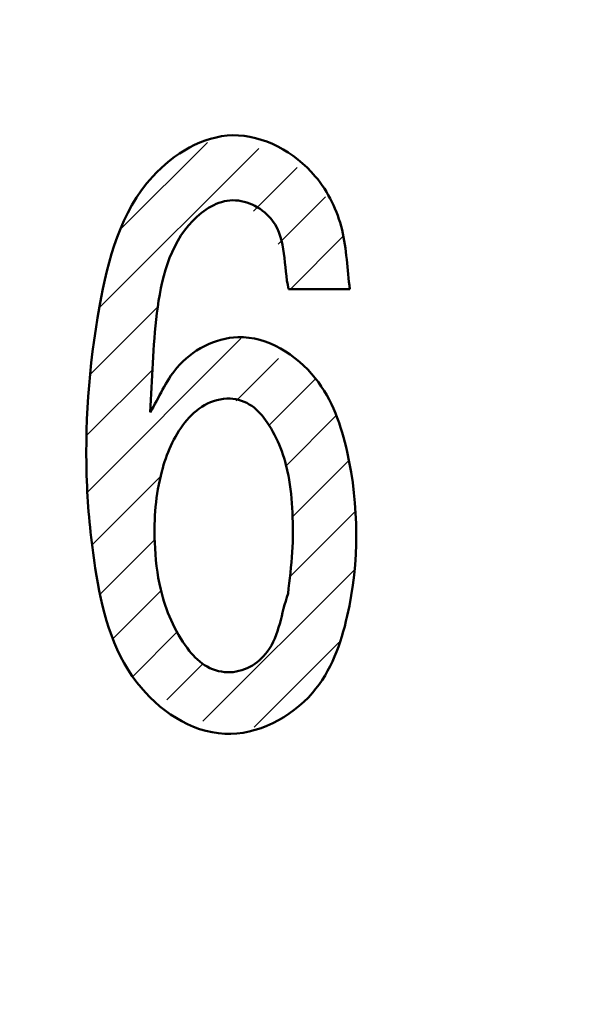
# Model space of a CAD drawing. Units: millimetres. Extents: x 0 to 840, y -1 to 594.
# Drawn here: x 153 to 156, y 211 to 216 of the extents above; entities that cross this region are included whole.
import ezdxf

# ---------------------------------------------------------------- set-up
doc = ezdxf.new("R2010")
doc.units = ezdxf.units.MM
doc.header["$LTSCALE"] = 0.374154
doc.layers.add('NoLayerName_001', color=7, linetype='Continuous')
doc.styles.get("Standard").update_dxf_attribs({"font": 'txt', "bigfont": 'extfont2'})
doc.dimstyles.get("Standard").update_dxf_attribs({"dimtxt": 2.5, "dimasz": 2.5, "dimexe": 1.25, "dimexo": 0.625, "dimtad": 1, "dimzin": 0, "dimdsep": 46, "dimtxsty": 'Standard', "dimcen": 2.5, "dimadec": 0, "dimazin": 0, "dimtfac": 0.75, "dimtmove": 0, "dimatfit": 3, "dimfxl": 1, "dimarcsym": 0})

# ---------------------------------------------------------------- blocks, each defined once
blk = doc.blocks.new('_OPEN30')
at = {"color": 0, "linetype": 'ByBlock', "lineweight": -2}
for p, q in [((-1, 0.267949), (0, 0)), ((0, 0), (-1, -0.267949)), ((0, 0), (-1, 0))]:
    blk.add_line(p, q, dxfattribs=at)
blk = doc.blocks.new('*D7')
at = {"layer": 'Defpoints', "color": 0}
for p in [(90.9789, 301.7293), (90.9789, 186.7293), (258.9789, 186.7293)]:
    blk.add_point(p, dxfattribs=at)
at = {"layer": 'NoLayerName_001', "color": 0, "linetype": 'Continuous', "lineweight": 25}
for p, q in [((90.9789, 187.3543), (90.9789, 307.3293)), ((258.9789, 187.3543), (258.9789, 307.3293)), ((252.9789, 301.7293), (96.9789, 301.7293))]:
    blk.add_line(p, q, dxfattribs=at)
at = {"layer": 'NoLayerName_001', "color": 0, "lineweight": 25, "xscale": 6, "yscale": 6, "zscale": 6, "rotation": 180}
blk.add_blockref('_OPEN30', (90.9789, 301.7293), dxfattribs=at)
at = {"layer": 'NoLayerName_001', "color": 0, "lineweight": 25, "xscale": 6, "yscale": 6, "zscale": 6}
blk.add_blockref('_OPEN30', (258.9789, 301.7293), dxfattribs=at)
at = {"layer": 'NoLayerName_001', "color": 0, "lineweight": 25, "insert": (174.6845, 306.7923), "char_height": 6, "attachment_point": 5}
blk.add_mtext('168', dxfattribs=at)
blk = doc.blocks.new('*X11')
at = {"color": 7, "linetype": 'Continuous', "lineweight": 25}
for p, q in [((0.1727, 2.4586), (0.5946, 2.8806)), ((0.0627, 2.0659), (0.8485, 2.8517)), ((0.8225, 2.5428), (1.0374, 2.7577)), ((0.9428, 2.3802), (1.1759, 2.6133)), ((1.0032, 2.1578), (1.2639, 2.4185)), ((1.2861, 2.1578), (1.2953, 2.1671)), ((0.018, 1.7383), (0.3537, 2.074)), ((0.004, 1.1586), (0.7596, 1.9142)), ((0.7368, 1.6086), (0.9443, 1.8161)), ((0, 1.4374), (0.3222, 1.7597)), ((0.8974, 1.4863), (1.1276, 1.7165)), ((0.9804, 1.2865), (1.2291, 1.5351)), ((1.0138, 1.0371), (1.2907, 1.314)), ((0.0269, 0.8987), (0.3659, 1.2376)), ((1.0017, 0.7421), (1.3234, 1.0638)), ((0.0678, 0.6567), (0.3357, 0.9246)), ((0.5729, 0.0305), (1.3182, 0.7758)), ((0.1313, 0.4373), (0.367, 0.6731)), ((0.2291, 0.2523), (0.4484, 0.4716)), ((0.8253, 0), (1.2424, 0.4171)), ((0.3944, 0.1348), (0.5733, 0.3137))]:
    blk.add_line(p, q, dxfattribs=at)

msp = doc.modelspace()

# ---------------------------------------------------------------- linework, layer by layer
at = {"layer": 'NoLayerName_001', "color": 7, "linetype": 'Continuous', "lineweight": 50}
msp.add_line((154.0893, 214.4083), (154.3907, 214.4083), dxfattribs=at)
msp.add_line((154.0893, 214.4083), (154.3907, 214.4083), dxfattribs=at)
msp.add_line((154.0893, 214.4083), (154.3907, 214.4083), dxfattribs=at)
msp.add_line((154.0893, 214.4083), (154.3907, 214.4083), dxfattribs=at)
for points, knots in [([(154.3907, 214.4083), (154.3779, 214.5057), (154.3724, 214.7048), (154.2195, 215.0272), (153.8146, 215.2534), (153.2989, 214.9387), (153.1224, 214.2554), (153.0738, 213.5973), (153.1363, 212.9706), (153.2564, 212.466), (153.7597, 212.1211), (154.2457, 212.3725), (154.4384, 212.9237), (154.4361, 213.477), (154.259, 214.0024), (153.873, 214.2474), (153.5256, 214.0611), (153.4516, 213.8748), (153.408, 213.8018)], [0, 0, 0, 0, 0.29479, 0.589581, 1.043294, 1.485316, 2.177577, 3.066443, 3.470909, 4.070573, 4.571392, 5.048709, 5.463835, 6.271448, 6.667739, 7.098396, 7.435337, 7.690545, 7.690545, 7.690545, 7.690545]), ([(154.3907, 214.4083), (154.3779, 214.5057), (154.3724, 214.7048), (154.2195, 215.0272), (153.8146, 215.2534), (153.2989, 214.9387), (153.1224, 214.2554), (153.0738, 213.5973), (153.1363, 212.9706), (153.2564, 212.466), (153.7597, 212.1211), (154.2457, 212.3725), (154.4384, 212.9237), (154.4361, 213.477), (154.259, 214.0024), (153.873, 214.2474), (153.5256, 214.0611), (153.4516, 213.8748), (153.408, 213.8018)], [0, 0, 0, 0, 0.29479, 0.589581, 1.043294, 1.485316, 2.177577, 3.066443, 3.470909, 4.070573, 4.571392, 5.048709, 5.463835, 6.271448, 6.667739, 7.098396, 7.435337, 7.690545, 7.690545, 7.690545, 7.690545]), ([(154.3907, 214.4083), (154.3779, 214.5057), (154.3724, 214.7048), (154.2195, 215.0272), (153.8146, 215.2534), (153.2989, 214.9387), (153.1224, 214.2554), (153.0738, 213.5973), (153.1363, 212.9706), (153.2564, 212.466), (153.7597, 212.1211), (154.2457, 212.3725), (154.4384, 212.9237), (154.4361, 213.477), (154.259, 214.0024), (153.873, 214.2474), (153.5256, 214.0611), (153.4516, 213.8748), (153.408, 213.8018)], [0, 0, 0, 0, 0.29479, 0.589581, 1.043294, 1.485316, 2.177577, 3.066443, 3.470909, 4.070573, 4.571392, 5.048709, 5.463835, 6.271448, 6.667739, 7.098396, 7.435337, 7.690545, 7.690545, 7.690545, 7.690545]), ([(154.3907, 214.4083), (154.3779, 214.5057), (154.3724, 214.7048), (154.2195, 215.0272), (153.8146, 215.2534), (153.2989, 214.9387), (153.1224, 214.2554), (153.0738, 213.5973), (153.1363, 212.9706), (153.2564, 212.466), (153.7597, 212.1211), (154.2457, 212.3725), (154.4384, 212.9237), (154.4361, 213.477), (154.259, 214.0024), (153.873, 214.2474), (153.5256, 214.0611), (153.4516, 213.8748), (153.408, 213.8018)], [0, 0, 0, 0, 0.29479, 0.589581, 1.043294, 1.485316, 2.177577, 3.066443, 3.470909, 4.070573, 4.571392, 5.048709, 5.463835, 6.271448, 6.667739, 7.098396, 7.435337, 7.690545, 7.690545, 7.690545, 7.690545]), ([(153.408, 213.8019), (153.419, 213.9644), (153.4224, 214.2849), (153.5175, 214.7004), (153.8095, 214.8904), (154.0899, 214.737), (154.0631, 214.5206), (154.0893, 214.4083)], [0, 0, 0, 0, 0.488763, 0.977548, 1.198559, 1.41957, 1.76555, 1.76555, 1.76555, 1.76555]), ([(153.408, 213.8019), (153.419, 213.9644), (153.4224, 214.2849), (153.5175, 214.7004), (153.8095, 214.8904), (154.0899, 214.737), (154.0631, 214.5206), (154.0893, 214.4083)], [0, 0, 0, 0, 0.488763, 0.977548, 1.198559, 1.41957, 1.76555, 1.76555, 1.76555, 1.76555]), ([(153.408, 213.8019), (153.419, 213.9644), (153.4224, 214.2849), (153.5175, 214.7004), (153.8095, 214.8904), (154.0899, 214.737), (154.0631, 214.5206), (154.0893, 214.4083)], [0, 0, 0, 0, 0.488763, 0.977548, 1.198559, 1.41957, 1.76555, 1.76555, 1.76555, 1.76555]), ([(153.408, 213.8019), (153.419, 213.9644), (153.4224, 214.2849), (153.5175, 214.7004), (153.8095, 214.8904), (154.0899, 214.737), (154.0631, 214.5206), (154.0893, 214.4083)], [0, 0, 0, 0, 0.488763, 0.977548, 1.198559, 1.41957, 1.76555, 1.76555, 1.76555, 1.76555]), ([(154.0868, 212.9087), (154.0527, 212.8134), (154.0415, 212.6619), (153.9026, 212.5405), (153.7865, 212.5101), (153.6691, 212.5484), (153.5427, 212.6877), (153.4534, 212.8993), (153.4201, 213.1997), (153.4418, 213.4855), (153.5396, 213.7227), (153.6695, 213.8462), (153.7955, 213.8821), (153.9144, 213.8421), (154.024, 213.7091), (154.0919, 213.5242), (154.1106, 213.3051), (154.1115, 213.1097), (154.0935, 212.9771), (154.0868, 212.9087)], [0, 0, 0, 0, 0.303879, 0.417512, 0.531145, 0.649026, 0.766907, 1.084906, 1.318833, 1.66992, 1.936165, 2.065819, 2.195474, 2.307987, 2.420501, 2.700177, 2.884118, 3.079013, 3.285032, 3.285032, 3.285032, 3.285032]), ([(154.0868, 212.9087), (154.0527, 212.8134), (154.0415, 212.6619), (153.9026, 212.5405), (153.7865, 212.5101), (153.6691, 212.5484), (153.5427, 212.6877), (153.4534, 212.8993), (153.4201, 213.1997), (153.4418, 213.4855), (153.5396, 213.7227), (153.6695, 213.8462), (153.7955, 213.8821), (153.9144, 213.8421), (154.024, 213.7091), (154.0919, 213.5242), (154.1106, 213.3051), (154.1115, 213.1097), (154.0935, 212.9771), (154.0868, 212.9087)], [0, 0, 0, 0, 0.303879, 0.417512, 0.531145, 0.649026, 0.766907, 1.084906, 1.318833, 1.66992, 1.936165, 2.065819, 2.195474, 2.307987, 2.420501, 2.700177, 2.884118, 3.079013, 3.285032, 3.285032, 3.285032, 3.285032]), ([(154.0868, 212.9087), (154.0527, 212.8134), (154.0415, 212.6619), (153.9026, 212.5405), (153.7865, 212.5101), (153.6691, 212.5484), (153.5427, 212.6877), (153.4534, 212.8993), (153.4201, 213.1997), (153.4418, 213.4855), (153.5396, 213.7227), (153.6695, 213.8462), (153.7955, 213.8821), (153.9144, 213.8421), (154.024, 213.7091), (154.0919, 213.5242), (154.1106, 213.3051), (154.1115, 213.1097), (154.0935, 212.9771), (154.0868, 212.9087)], [0, 0, 0, 0, 0.303879, 0.417512, 0.531145, 0.649026, 0.766907, 1.084906, 1.318833, 1.66992, 1.936165, 2.065819, 2.195474, 2.307987, 2.420501, 2.700177, 2.884118, 3.079013, 3.285032, 3.285032, 3.285032, 3.285032]), ([(154.0868, 212.9087), (154.0527, 212.8134), (154.0415, 212.6619), (153.9026, 212.5405), (153.7865, 212.5101), (153.6691, 212.5484), (153.5427, 212.6877), (153.4534, 212.8993), (153.4201, 213.1997), (153.4418, 213.4855), (153.5396, 213.7227), (153.6695, 213.8462), (153.7955, 213.8821), (153.9144, 213.8421), (154.024, 213.7091), (154.0919, 213.5242), (154.1106, 213.3051), (154.1115, 213.1097), (154.0935, 212.9771), (154.0868, 212.9087)], [0, 0, 0, 0, 0.303879, 0.417512, 0.531145, 0.649026, 0.766907, 1.084906, 1.318833, 1.66992, 1.936165, 2.065819, 2.195474, 2.307987, 2.420501, 2.700177, 2.884118, 3.079013, 3.285032, 3.285032, 3.285032, 3.285032])]:
    msp.add_open_spline(points, degree=3, knots=knots, dxfattribs=at)

# ---------------------------------------------------------------- block references
at = {"layer": 'NoLayerName_001', "color": 7, "linetype": 'Continuous', "lineweight": 25}
msp.add_blockref('*X11', (153.0947, 212.2505), dxfattribs=at)

# ---------------------------------------------------------------- dimensions: what is measured, and where the dimension line sits
at = {"layer": 'NoLayerName_001', "color": 3, "linetype": 'Continuous', "lineweight": 25}
dim = msp.add_linear_dim(base=(90.9789, 301.7293), p1=(258.9789, 186.7293), p2=(90.9789, 186.7293), angle=180, dimstyle='Standard', override={"dimtxt": 6, "dimasz": 6, "dimexe": 5.6, "dimgap": 2, "dimdec": 3, "dimzin": 8, "dimblk": 'OPEN30', "dimclrd": 0, "dimclre": 0, "dimclrt": 0, "dimtp": 0, "dimtm": 0, "dimlwd": 25, "dimlwe": 25}, dxfattribs=at)
dim.commit()
dim.dimension.update_dxf_attribs({"geometry": '*D7', "text_midpoint": (174.6845, 301.7293), "dimtype": 160})

doc.saveas('drawing.dxf')
